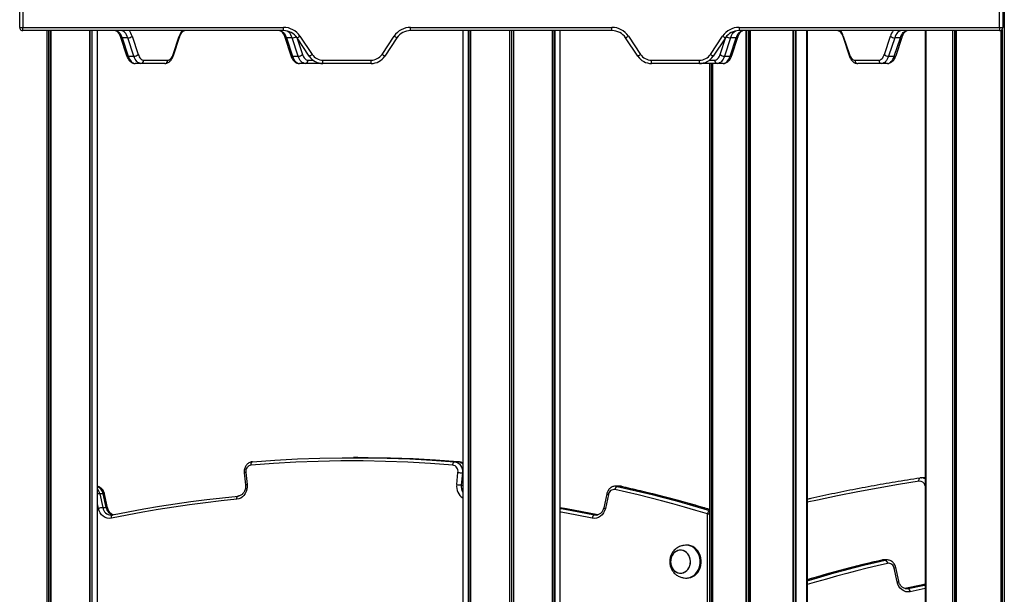
# Model space of a CAD drawing. Units: millimetres. Extents: x 780 to 12334, y 389 to 16512.
# Drawn here: x 5529 to 6429, y 13589 to 14114 of the extents above; entities that cross this region are included whole.
import ezdxf

# ---------------------------------------------------------------- set-up
doc = ezdxf.new("R2010")
doc.units = ezdxf.units.MM
doc.header["$LTSCALE"] = 100

msp = doc.modelspace()

# ---------------------------------------------------------------- linework, layer by layer
at = {"color": 8, "linetype": 'Continuous', "lineweight": 25}
for p, q in [((6428.53, 14351.58), (6428.53, 10903.58)), ((6428.67, 14351.58), (6428.67, 10903.58)), ((5553.99, 14103.58), (5553.99, 10903.58)), ((5554.13, 14103.58), (5554.13, 10903.58)), ((5555.74, 14103.58), (5555.74, 10903.58)), ((5556.01, 14103.58), (5556.01, 10903.58)), ((5557.62, 14103.58), (5557.62, 10903.58)), ((5557.76, 14103.58), (5557.76, 10903.58)), ((5593.43, 14103.58), (5593.43, 10903.58)), ((5593.54, 14103.58), (5593.54, 10903.58)), ((5595.22, 14103.58), (5595.22, 12103.25)), ((5595.32, 14103.58), (5595.32, 12103.36)), ((5939.09, 14103.58), (5939.09, 12893.05)), ((5939.19, 14103.58), (5939.19, 12893.05)), ((5940.87, 14103.58), (5940.87, 12893.1)), ((5940.97, 14103.58), (5940.97, 12893.1)), ((5976.65, 14103.58), (5976.65, 12893.58)), ((5976.79, 14103.58), (5976.79, 12893.58)), ((5978.4, 14103.58), (5978.4, 12893.58)), ((5978.67, 14103.58), (5978.67, 12893.58)), ((5980.28, 14103.58), (5980.28, 12893.58)), ((5980.42, 14103.58), (5980.42, 12893.58)), ((6016.09, 14103.58), (6016.09, 12893.11)), ((6016.2, 14103.58), (6016.2, 12893.11)), ((6017.88, 14103.58), (6017.88, 12893.06)), ((6017.98, 14103.58), (6017.98, 12893.06)), ((6192.7, 14103.58), (6192.7, 12847.75)), ((6192.85, 14103.58), (6192.85, 12847.73)), ((6194.63, 14103.58), (6194.63, 12847.46)), ((6194.89, 14103.58), (6194.89, 12847.42)), ((6196.26, 14103.58), (6196.26, 12847.21)), ((6196.39, 14103.58), (6196.39, 12847.19)), ((6235.6, 14103.58), (6235.6, 12841.15)), ((6235.67, 14103.58), (6235.67, 12841.16)), ((6236, 14103.58), (6236, 12841.22)), ((6236.18, 14103.58), (6236.18, 12841.25)), ((6238.01, 14103.58), (6238.01, 12841.83)), ((6238.13, 14103.58), (6238.13, 12841.89)), ((6248.46, 14103.58), (6248.46, 12864.63)), ((6248.62, 14103.58), (6248.62, 12864.8)), ((6248.67, 14103.58), (6248.67, 12864.84)), ((6356.49, 14103.58), (6356.49, 12843.34)), ((6356.55, 14103.58), (6356.55, 12843.08)), ((6356.9, 14103.58), (6356.9, 12103.58)), ((6381.22, 14103.58), (6381.22, 10903.58)), ((6381.37, 14103.58), (6381.37, 10903.58)), ((6383.25, 14103.58), (6383.25, 10903.58)), ((6383.49, 14103.58), (6383.49, 10903.58)), ((6384.56, 14103.58), (6384.56, 10903.58)), ((6384.67, 14103.58), (6384.67, 10903.58)), ((6425.63, 14103.87), (6425.63, 10903.58)), ((6425.72, 14103.92), (6425.72, 10903.58)), ((6426.42, 14104.43), (6426.42, 10903.58)), ((6426.64, 14104.66), (6426.64, 10903.58)), ((5782.42, 14097.43), (5787.59, 14081.92)), ((6169.13, 14081.92), (6174.34, 14097.55)), ((5792.58, 14076.58), (5797.36, 14076.58)), ((6159.31, 14076.58), (6164.14, 14076.58)), ((6161.01, 14073.58), (6161.01, 12852.11)), ((6161.09, 14073.58), (6161.09, 12852.1)), ((6162.17, 14073.58), (6162.17, 12851.96)), ((5934.03, 13699.67), (5933.75, 13699.67)), ((5932.56, 13688.55), (5934.03, 13688.55)), ((6078.02, 13687.31), (6076.56, 13687.47)), ((6078.02, 13687.31), (6078.18, 13687.29)), ((5601.29, 13667.16), (5600.37, 13671.43)), ((6054.32, 13661.21), (6055.76, 13661.07)), ((6054.32, 13661.21), (6056.88, 13661.21)), ((6157.54, 13662.31), (6159.41, 13662.31)), ((6316.82, 13619.96), (6316.98, 13619.98)), ((6319.98, 13619.98), (6321.42, 13620.15)), ((6338.18, 13594.05), (6340.78, 13594.05)), ((6356.4, 13593.94), (6342.75, 13591.1))]:
    msp.add_line(p, q, dxfattribs=at)
at = {"color": 7, "linetype": 'Continuous', "lineweight": 25}
for p, q in [((5529.34, 14106.58), (5529.34, 14301.18)), ((5532.34, 14301.18), (5532.34, 14106.58)), ((6424.34, 14106.58), (6424.34, 14301.18)), ((6427.34, 14301.18), (6427.34, 14106.58)), ((5529.34, 14106.58), (5532.34, 14106.58)), ((5532.34, 14106.58), (5770.31, 14106.58)), ((5532.34, 14103.58), (5532.34, 14106.58)), ((5770.31, 14103.58), (5532.34, 14103.58)), ((5593.47, 10903.58), (5593.47, 14103.58)), ((5600.37, 12103.58), (5600.37, 14103.58)), ((5770.31, 14103.58), (5770.31, 14106.58)), ((5886.36, 14106.58), (6070.31, 14106.58)), ((5886.36, 14103.58), (5886.36, 14106.58)), ((6070.31, 14103.58), (5886.36, 14103.58)), ((5934.03, 14103.58), (5934.03, 12892.91)), ((5940.93, 14103.58), (5940.93, 12893.1)), ((6016.13, 12893.11), (6016.13, 14103.58)), ((6023.03, 12892.92), (6023.03, 14103.58)), ((6070.31, 14103.58), (6070.31, 14106.58)), ((6186.36, 14106.58), (6424.34, 14106.58)), ((6186.36, 14106.58), (6186.36, 14103.58)), ((6424.34, 14103.58), (6186.36, 14103.58)), ((6248.41, 12864.58), (6248.41, 14103.58)), ((6248.46, 12864.63), (6248.46, 14103.58)), ((6248.67, 12864.85), (6248.67, 14103.58)), ((6356.4, 14103.58), (6356.4, 12843.68)), ((6356.9, 14103.58), (6356.9, 12103.58)), ((6424.34, 14106.58), (6427.34, 14106.58)), ((6424.34, 14106.58), (6424.34, 14103.58)), ((5621.4, 14097.62), (5626.95, 14080.97)), ((5628.19, 14096.9), (5623, 14096.9)), ((5623, 14096.9), (5628.55, 14080.26)), ((5633.74, 14080.26), (5628.19, 14096.9)), ((5632.04, 14098.56), (5637.59, 14081.92)), ((5669.54, 14081.92), (5675.09, 14098.56)), ((5669.79, 14080.97), (5675.34, 14097.62)), ((5771.4, 14097.62), (5776.95, 14080.97)), ((5778.19, 14096.9), (5773, 14096.9)), ((5773, 14096.9), (5778.55, 14080.26)), ((5783.74, 14080.26), (5778.19, 14096.9)), ((5793.88, 14080.26), (5782.79, 14096.9)), ((5785.28, 14098.56), (5796.38, 14081.92)), ((5860.29, 14081.92), (5871.39, 14098.56)), ((5873.88, 14096.9), (5862.79, 14080.26)), ((6093.88, 14080.26), (6082.79, 14096.9)), ((6085.28, 14098.56), (6096.38, 14081.92)), ((6160.29, 14081.92), (6171.39, 14098.56)), ((6173.88, 14096.9), (6162.79, 14080.26)), ((6178.53, 14096.9), (6172.98, 14080.26)), ((6178.17, 14080.26), (6183.72, 14096.9)), ((6183.72, 14096.9), (6178.53, 14096.9)), ((6179.77, 14080.97), (6185.32, 14097.62)), ((6281.38, 14097.62), (6286.93, 14080.97)), ((6281.63, 14098.56), (6287.18, 14081.92)), ((6319.13, 14081.92), (6324.68, 14098.56)), ((6328.53, 14096.9), (6322.98, 14080.26)), ((6328.17, 14080.26), (6333.72, 14096.9)), ((6333.72, 14096.9), (6328.53, 14096.9)), ((6329.77, 14080.97), (6335.32, 14097.62)), ((5628.55, 14080.26), (5633.74, 14080.26)), ((5642.58, 14076.58), (5664.55, 14076.58)), ((5778.55, 14080.26), (5783.74, 14080.26)), ((5806.36, 14076.58), (5850.31, 14076.58)), ((5806.36, 14073.58), (5806.36, 14076.58)), ((5850.31, 14073.58), (5850.31, 14076.58)), ((6106.36, 14076.58), (6150.31, 14076.58)), ((6106.36, 14073.58), (6106.36, 14076.58)), ((6150.31, 14073.58), (6150.31, 14076.58)), ((6172.98, 14080.26), (6178.17, 14080.26)), ((6292.17, 14076.58), (6314.14, 14076.58)), ((6322.98, 14080.26), (6328.17, 14080.26)), ((5639.98, 14073.58), (5634.79, 14073.58)), ((5661.95, 14073.58), (5639.98, 14073.58)), ((5789.98, 14073.58), (5784.79, 14073.58)), ((5806.36, 14073.58), (5789.98, 14073.58)), ((5850.31, 14073.58), (5806.36, 14073.58)), ((6150.31, 14073.58), (6106.36, 14073.58)), ((6166.74, 14073.58), (6150.31, 14073.58)), ((6159.41, 14073.58), (6159.41, 12852.31)), ((6162.15, 14073.58), (6162.15, 12851.96)), ((6171.93, 14073.58), (6166.74, 14073.58)), ((6316.74, 14073.58), (6294.77, 14073.58)), ((6321.93, 14073.58), (6316.74, 14073.58)), ((5837.28, 13713.58), (5834.28, 13713.58)), ((5838.2, 13713.58), (5837.28, 13713.58)), ((5926.57, 13709.75), (5929.57, 13709.75)), ((5734.41, 13699.72), (5735.59, 13688.59)), ((5735.89, 13700.04), (5737.07, 13688.91)), ((5928.48, 13688.91), (5929.67, 13700.04)), ((5933.75, 13699.67), (5932.56, 13688.55)), ((6352.75, 13695.05), (6352.95, 13695.06)), ((6355.95, 13695.06), (6352.95, 13695.06)), ((6356.4, 13695.03), (6355.92, 13695.02)), ((5602.56, 13680.65), (5605.32, 13667.89)), ((5605.56, 13680.65), (5602.56, 13680.65)), ((5608.32, 13667.89), (5605.56, 13680.65)), ((5608.73, 13667.8), (5605.97, 13680.55)), ((5609.65, 13667.8), (5606.89, 13680.55)), ((6065.59, 13680.55), (6062.83, 13667.8)), ((6067.02, 13679.92), (6064.26, 13667.16)), ((6076.56, 13687.47), (6073.56, 13687.47)), ((6078.02, 13687.31), (6075.02, 13687.31)), ((6077.48, 13687.47), (6076.56, 13687.47)), ((5605.32, 13667.89), (5608.32, 13667.89)), ((5614.1, 13661.19), (5614.24, 13661.21)), ((6157.54, 13576.44), (6157.54, 13662.31)), ((6138.92, 13633.58), (6137.92, 13633.58)), ((6319.98, 13619.98), (6316.98, 13619.98)), ((6321.5, 13620.15), (6318.5, 13620.15)), ((6330.77, 13600), (6328.05, 13612.6)), ((6332.2, 13600.63), (6329.48, 13613.23)), ((6137.92, 13603.58), (6138.92, 13603.58))]:
    msp.add_line(p, q, dxfattribs=at)
at = {"color": 7, "linetype": 'Continuous', "lineweight": 25, "flags": 128}
for points in [[(5616.76, 14103.58), (5617.68, 14103.47), (5618.58, 14103.13), (5619.46, 14102.57), (5620.3, 14101.8), (5621.08, 14100.84), (5621.8, 14099.69), (5622.44, 14098.37), (5623, 14096.9)], [(5628.19, 14096.9), (5627.64, 14098.37), (5626.99, 14099.69), (5626.28, 14100.84), (5625.49, 14101.8), (5624.66, 14102.57), (5623.78, 14103.13), (5622.87, 14103.47), (5621.95, 14103.58)], [(5766.76, 14103.58), (5767.68, 14103.47), (5768.58, 14103.13), (5769.46, 14102.57), (5770.3, 14101.8), (5771.08, 14100.84), (5771.8, 14099.69), (5772.44, 14098.37), (5773, 14096.9)], [(6183.72, 14096.9), (6184.28, 14098.37), (6184.92, 14099.69), (6185.64, 14100.84), (6186.42, 14101.8), (6187.26, 14102.57), (6188.14, 14103.13), (6189.04, 14103.47), (6189.96, 14103.58)], [(6334.77, 14103.58), (6333.85, 14103.47), (6332.94, 14103.13), (6332.06, 14102.57), (6331.23, 14101.8), (6330.44, 14100.84), (6329.72, 14099.69), (6329.08, 14098.37), (6328.53, 14096.9)], [(6333.72, 14096.9), (6334.28, 14098.37), (6334.92, 14099.69), (6335.64, 14100.84), (6336.42, 14101.8), (6337.26, 14102.57), (6338.14, 14103.13), (6339.04, 14103.47), (6339.96, 14103.58)], [(5782.79, 14096.9), (5782.84, 14096.93), (5782.98, 14097.03), (5783.21, 14097.18), (5783.52, 14097.39), (5783.9, 14097.64), (5784.33, 14097.93), (5784.8, 14098.24), (5785.28, 14098.56)], [(5873.88, 14096.9), (5873.83, 14096.93), (5873.69, 14097.03), (5873.46, 14097.18), (5873.15, 14097.39), (5872.77, 14097.64), (5872.34, 14097.93), (5871.87, 14098.24), (5871.39, 14098.56)], [(6082.79, 14096.9), (6082.84, 14096.93), (6082.98, 14097.03), (6083.21, 14097.18), (6083.52, 14097.39), (6083.9, 14097.64), (6084.33, 14097.93), (6084.8, 14098.24), (6085.28, 14098.56)], [(6171.39, 14098.56), (6171.87, 14098.24), (6172.34, 14097.93), (6172.77, 14097.64), (6173.15, 14097.39), (6173.46, 14097.18), (6173.69, 14097.03), (6173.83, 14096.93), (6173.88, 14096.9)], [(5628.55, 14080.26), (5629.1, 14078.79), (5629.74, 14077.47), (5630.46, 14076.32), (5631.25, 14075.35), (5632.08, 14074.59), (5632.96, 14074.03), (5633.87, 14073.69), (5634.79, 14073.58)], [(5639.98, 14073.58), (5639.06, 14073.69), (5638.16, 14074.03), (5637.28, 14074.59), (5636.44, 14075.35), (5635.66, 14076.32), (5634.94, 14077.47), (5634.3, 14078.79), (5633.74, 14080.26)], [(5637.59, 14081.92), (5638.03, 14080.75), (5638.55, 14079.69), (5639.12, 14078.77), (5639.75, 14078), (5640.42, 14077.39), (5641.12, 14076.94), (5641.84, 14076.67), (5642.58, 14076.58)], [(5664.55, 14076.58), (5665.29, 14076.67), (5666.01, 14076.94), (5666.71, 14077.39), (5667.38, 14078), (5668.01, 14078.77), (5668.58, 14079.69), (5669.1, 14080.75), (5669.54, 14081.92)], [(5778.55, 14080.26), (5779.1, 14078.79), (5779.74, 14077.47), (5780.46, 14076.32), (5781.25, 14075.35), (5782.08, 14074.59), (5782.96, 14074.03), (5783.87, 14073.69), (5784.79, 14073.58)], [(5789.98, 14073.58), (5789.06, 14073.69), (5788.16, 14074.03), (5787.28, 14074.59), (5786.44, 14075.35), (5785.66, 14076.32), (5784.94, 14077.47), (5784.3, 14078.79), (5783.74, 14080.26)], [(5787.59, 14081.92), (5788.03, 14080.75), (5788.55, 14079.69), (5789.12, 14078.77), (5789.75, 14078), (5790.42, 14077.39), (5791.12, 14076.94), (5791.84, 14076.67), (5792.58, 14076.58)], [(5793.88, 14080.26), (5793.93, 14080.29), (5794.07, 14080.39), (5794.3, 14080.54), (5794.61, 14080.75), (5794.99, 14081), (5795.42, 14081.29), (5795.89, 14081.6), (5796.38, 14081.92)], [(5862.79, 14080.26), (5862.74, 14080.29), (5862.6, 14080.39), (5862.37, 14080.54), (5862.06, 14080.75), (5861.68, 14081), (5861.25, 14081.29), (5860.78, 14081.6), (5860.29, 14081.92)], [(6093.88, 14080.26), (6093.93, 14080.29), (6094.07, 14080.39), (6094.3, 14080.54), (6094.61, 14080.75), (6094.99, 14081), (6095.42, 14081.29), (6095.89, 14081.6), (6096.38, 14081.92)], [(6160.29, 14081.92), (6160.78, 14081.6), (6161.25, 14081.29), (6161.68, 14081), (6162.06, 14080.75), (6162.37, 14080.54), (6162.6, 14080.39), (6162.74, 14080.29), (6162.79, 14080.26)], [(6164.14, 14076.58), (6164.88, 14076.67), (6165.6, 14076.94), (6166.3, 14077.39), (6166.97, 14078), (6167.6, 14078.77), (6168.17, 14079.69), (6168.69, 14080.75), (6169.13, 14081.92)], [(6172.98, 14080.26), (6172.42, 14078.79), (6171.78, 14077.47), (6171.06, 14076.32), (6170.28, 14075.35), (6169.44, 14074.59), (6168.56, 14074.03), (6167.66, 14073.69), (6166.74, 14073.58)], [(6171.93, 14073.58), (6172.85, 14073.69), (6173.76, 14074.03), (6174.64, 14074.59), (6175.47, 14075.35), (6176.26, 14076.32), (6176.98, 14077.47), (6177.62, 14078.79), (6178.17, 14080.26)], [(6287.18, 14081.92), (6287.62, 14080.75), (6288.13, 14079.69), (6288.71, 14078.77), (6289.34, 14078), (6290.01, 14077.39), (6290.71, 14076.94), (6291.43, 14076.67), (6292.17, 14076.58)], [(6314.14, 14076.58), (6314.88, 14076.67), (6315.6, 14076.94), (6316.3, 14077.39), (6316.97, 14078), (6317.6, 14078.77), (6318.17, 14079.69), (6318.69, 14080.75), (6319.13, 14081.92)], [(6322.98, 14080.26), (6322.42, 14078.79), (6321.78, 14077.47), (6321.06, 14076.32), (6320.28, 14075.35), (6319.44, 14074.59), (6318.56, 14074.03), (6317.66, 14073.69), (6316.74, 14073.58)], [(6321.93, 14073.58), (6322.85, 14073.69), (6323.76, 14074.03), (6324.64, 14074.59), (6325.47, 14075.35), (6326.26, 14076.32), (6326.98, 14077.47), (6327.62, 14078.79), (6328.17, 14080.26)], [(5924.88, 13706.76), (5904.44, 13708.27), (5883.98, 13709.4), (5863.5, 13710.15), (5843.02, 13710.53), (5822.54, 13710.53), (5802.05, 13710.15), (5781.58, 13709.4), (5761.12, 13708.27), (5740.67, 13706.76)], [(5740.67, 13706.76), (5740.67, 13707.34), (5740.72, 13707.9), (5740.82, 13708.42), (5740.98, 13708.87), (5741.19, 13709.24), (5741.43, 13709.52), (5741.7, 13709.69), (5741.99, 13709.75)], [(5741.99, 13709.75), (5762.47, 13711.26), (5782.98, 13712.4), (5803.49, 13713.15), (5824.02, 13713.53), (5844.54, 13713.53), (5865.07, 13713.15), (5885.58, 13712.4), (5906.09, 13711.26), (5926.57, 13709.75)], [(5929.57, 13709.75), (5909.09, 13711.26), (5888.58, 13712.4), (5868.07, 13713.15), (5847.54, 13713.53), (5837.28, 13713.58)], [(5837.74, 13713.58), (5848.46, 13713.53), (5868.99, 13713.15), (5889.5, 13712.4), (5910.01, 13711.26), (5930.49, 13709.75)], [(5924.88, 13706.76), (5924.95, 13707.34), (5925.07, 13707.9), (5925.24, 13708.42), (5925.46, 13708.87), (5925.71, 13709.24), (5925.98, 13709.52), (5926.27, 13709.69), (5926.57, 13709.75)], [(5926.57, 13709.75), (5928.12, 13709.43), (5929.59, 13708.77), (5930.91, 13707.77), (5932.03, 13706.49), (5932.9, 13704.97), (5933.49, 13703.29), (5933.78, 13701.49), (5933.75, 13699.67)], [(5737.07, 13688.91), (5737.13, 13686.77), (5736.86, 13684.65), (5736.27, 13682.62), (5735.38, 13680.74), (5734.21, 13679.08), (5732.8, 13677.68), (5731.2, 13676.6), (5729.46, 13675.86), (5727.63, 13675.49)], [(6350.76, 13692), (6350.73, 13692.58), (6350.75, 13693.14), (6350.82, 13693.65), (6350.96, 13694.1), (6351.14, 13694.47), (6351.37, 13694.75), (6351.63, 13694.92), (6351.92, 13694.98)], [(6157.54, 13662.31), (6147.05, 13665.43), (6136.54, 13668.44), (6126, 13671.35), (6115.45, 13674.16), (6104.87, 13676.87), (6094.28, 13679.47), (6083.66, 13681.97), (6073.03, 13684.36)], [(5727.63, 13675.49), (5713.26, 13674), (5698.9, 13672.32), (5684.56, 13670.45), (5670.24, 13668.39), (5655.94, 13666.14), (5641.67, 13663.7), (5627.42, 13661.07), (5613.19, 13658.25)], [(5614.24, 13661.21), (5628.49, 13664.03), (5642.77, 13666.66), (5657.08, 13669.11), (5671.4, 13671.36), (5685.75, 13673.43), (5700.12, 13675.3), (5714.51, 13676.99), (5728.91, 13678.48)], [(5727.63, 13675.49), (5727.61, 13676.07), (5727.66, 13676.63), (5727.76, 13677.15), (5727.91, 13677.6), (5728.11, 13677.98), (5728.35, 13678.25), (5728.62, 13678.42), (5728.91, 13678.48)], [(5613.19, 13658.25), (5611.25, 13658.07), (5609.31, 13658.31), (5607.45, 13658.96), (5605.72, 13660), (5604.19, 13661.4), (5602.92, 13663.1), (5601.94, 13665.04), (5601.29, 13667.16)], [(6023.03, 13667.83), (6029.71, 13666.66), (6043.99, 13664.03), (6057.42, 13661.37)], [(6057.32, 13661.21), (6043.07, 13664.03), (6028.79, 13666.66), (6023.03, 13667.67)], [(6023.03, 13667.15), (6025.79, 13666.66), (6040.07, 13664.03), (6054.32, 13661.21)], [(6064.26, 13667.16), (6063.62, 13665.04), (6062.64, 13663.1), (6061.36, 13661.4), (6059.84, 13660), (6058.11, 13658.96), (6056.24, 13658.31), (6054.31, 13658.07), (6052.36, 13658.25)], [(6134.08, 13608.17), (6135.72, 13608.59), (6137.26, 13609.35), (6138.65, 13610.43), (6139.85, 13611.79), (6140.82, 13613.37), (6141.51, 13615.14), (6141.91, 13617.02), (6142.01, 13618.95), (6141.79, 13620.87), (6141.28, 13622.72), (6140.48, 13624.42), (6139.42, 13625.92), (6138.14, 13627.18), (6136.68, 13628.14), (6135.1, 13628.77), (6133.44, 13629.06), (6131.76, 13628.99), (6130.12, 13628.57), (6128.58, 13627.81), (6127.18, 13626.73), (6125.99, 13625.37), (6125.02, 13623.79), (6124.33, 13622.02), (6123.93, 13620.14), (6123.83, 13618.21), (6124.05, 13616.28), (6124.56, 13614.44), (6125.36, 13612.74), (6126.42, 13611.23), (6127.7, 13609.98), (6129.16, 13609.02), (6130.74, 13608.38), (6132.4, 13608.1), (6134.08, 13608.17)], [(6123.83, 13618.58), (6123.98, 13616.65), (6124.44, 13614.79), (6125.19, 13613.05), (6126.2, 13611.51), (6127.44, 13610.2), (6128.87, 13609.18), (6130.43, 13608.48), (6132.08, 13608.12), (6133.76, 13608.12), (6135.41, 13608.48), (6136.97, 13609.18), (6138.4, 13610.2), (6139.64, 13611.51), (6140.65, 13613.05), (6141.4, 13614.79), (6141.86, 13616.65), (6142.01, 13618.58), (6141.86, 13620.51), (6141.4, 13622.37), (6140.65, 13624.11), (6139.64, 13625.65), (6138.4, 13626.96), (6136.97, 13627.98), (6135.41, 13628.68), (6133.76, 13629.04), (6132.08, 13629.04), (6130.43, 13628.68), (6128.87, 13627.98), (6127.44, 13626.96), (6126.2, 13625.65), (6125.19, 13624.11), (6124.44, 13622.37), (6123.98, 13620.51), (6123.83, 13618.58)], [(6136.26, 13603.7), (6137.42, 13603.59), (6139.41, 13603.68), (6141.36, 13604.12), (6143.23, 13604.89), (6144.98, 13605.99), (6146.56, 13607.38), (6147.94, 13609.04), (6149.09, 13610.91), (6149.97, 13612.97), (6150.57, 13615.16), (6150.87, 13617.43), (6150.87, 13619.73), (6150.57, 13622), (6149.97, 13624.19), (6149.09, 13626.25), (6147.94, 13628.12), (6146.56, 13629.78), (6144.98, 13631.17), (6143.23, 13632.27), (6141.36, 13633.04), (6139.41, 13633.48), (6137.42, 13633.57), (6136.25, 13633.46)], [(6138.92, 13603.58), (6140.41, 13603.68), (6142.36, 13604.12), (6144.23, 13604.89), (6145.98, 13605.99), (6147.56, 13607.38), (6148.94, 13609.04), (6150.09, 13610.91), (6150.97, 13612.97), (6151.57, 13615.16), (6151.87, 13617.43), (6151.87, 13619.73), (6151.57, 13622), (6150.97, 13624.19), (6150.09, 13626.25), (6148.94, 13628.12), (6147.56, 13629.78), (6145.98, 13631.17), (6144.23, 13632.27), (6142.36, 13633.04), (6140.41, 13633.48), (6138.92, 13633.58)], [(6342.75, 13591.1), (6340.8, 13590.9), (6338.85, 13591.12), (6336.97, 13591.77), (6335.23, 13592.8), (6333.69, 13594.2), (6332.41, 13595.91), (6331.42, 13597.86), (6330.77, 13600)], [(6356.4, 13597.88), (6352.65, 13597.14), (6337.78, 13594.05)], [(6340.78, 13594.05), (6355.65, 13597.14), (6356.4, 13597.29)]]:
    msp.add_lwpolyline(points, dxfattribs=at)
at = {"color": 8, "linetype": 'Continuous', "lineweight": 25, "flags": 128}
for points in [[(5778.19, 14096.9), (5777.64, 14098.37), (5776.99, 14099.69), (5776.28, 14100.84), (5775.49, 14101.8), (5774.66, 14102.57), (5773.78, 14103.13), (5773.6, 14103.21)], [(6350.76, 13692), (6332.14, 13689.01), (6313.54, 13685.8), (6294.98, 13682.37), (6276.44, 13678.71), (6257.94, 13674.84), (6248.67, 13672.81)], [(6356.4, 13695.04), (6356.34, 13695.04), (6355.95, 13695.06)], [(5605.56, 13680.65), (5605.81, 13680.63), (5605.94, 13680.59), (5605.97, 13680.55)], [(6073.47, 13687.47), (6073.55, 13687.47), (6075.02, 13687.31)], [(6075.02, 13687.31), (6085.67, 13684.91), (6096.31, 13682.41), (6106.92, 13679.8), (6117.52, 13677.09), (6128.1, 13674.27), (6138.65, 13671.36), (6149.19, 13668.34), (6159.41, 13665.3)], [(6159.41, 13666.2), (6152.19, 13668.34), (6141.65, 13671.36), (6131.1, 13674.27), (6120.52, 13677.09), (6109.92, 13679.8), (6099.31, 13682.41), (6088.67, 13684.91), (6078.02, 13687.31)], [(5608.32, 13667.89), (5608.56, 13667.88), (5608.7, 13667.83), (5608.73, 13667.8)], [(5613.19, 13658.25), (5613.13, 13658.83), (5613.13, 13659.38), (5613.19, 13659.89), (5613.31, 13660.34), (5613.48, 13660.71), (5613.7, 13660.98), (5613.96, 13661.15), (5614.1, 13661.19)], [(6052.36, 13658.25), (6038.14, 13661.07), (6023.89, 13663.7), (6023.03, 13663.85)], [(6248.67, 13601.12), (6254.9, 13602.96), (6264.15, 13605.63), (6273.41, 13608.22), (6282.7, 13610.73), (6291.99, 13613.16), (6301.31, 13615.51), (6310.64, 13617.79), (6319.98, 13619.98)], [(6316.98, 13619.98), (6307.64, 13617.79), (6298.31, 13615.51), (6288.99, 13613.16), (6279.7, 13610.73), (6270.41, 13608.22), (6261.15, 13605.63), (6251.9, 13602.96), (6248.67, 13602.01)], [(6321.99, 13617.03), (6312.66, 13614.85), (6303.35, 13612.58), (6294.06, 13610.23), (6284.78, 13607.81), (6275.51, 13605.3), (6266.27, 13602.72), (6257.04, 13600.05), (6248.67, 13597.57)], [(6318.5, 13620.15), (6318.46, 13620.15), (6316.98, 13619.98)], [(6339.31, 13593.9), (6339.31, 13593.9), (6340.78, 13594.05)]]:
    msp.add_lwpolyline(points, dxfattribs=at)
at = {"color": 7, "linetype": 'Continuous', "lineweight": 25}
for centre, radius, start, end in [((5532.34, 14106.58), 3, 180, 270), ((5770.31, 14088.58), 18, 33.69007, 90), ((5770.31, 14088.58), 15, 33.69007, 90), ((5886.36, 14088.58), 18, 90, 146.30993), ((5886.36, 14088.58), 15, 90, 146.30993), ((6070.31, 14088.58), 18, 33.69007, 90), ((6070.31, 14088.58), 15, 33.69007, 90), ((6186.36, 14088.58), 18, 90, 146.30993), ((6186.36, 14088.58), 15, 90, 146.30993), ((6424.34, 14106.58), 3, 270, 0), ((5628.21, 14102.13), 5.23, 269.78451, 317.01052), ((6328.51, 14102.13), 5.23, 222.98972, 270.21575), ((5633.76, 14085.49), 5.23, 269.78333, 317.00507), ((5639.77, 14076.39), 2.82, 274.39519, 3.81775), ((5661.74, 14076.39), 2.82, 274.39519, 3.81775), ((5783.76, 14085.49), 5.23, 269.78333, 317.00538), ((5789.77, 14076.39), 2.82, 274.39587, 3.81771), ((5806.36, 14088.58), 15, 213.69007, 270), ((5806.36, 14088.58), 12, 213.69007, 270), ((5850.31, 14088.58), 12, 270, 326.30993), ((5850.31, 14088.58), 15, 270, 326.30993), ((6106.36, 14088.58), 15, 213.69007, 270), ((6106.36, 14088.58), 12, 213.69007, 270), ((6150.31, 14088.58), 12, 270, 326.30993), ((6150.31, 14088.58), 15, 270, 326.30993), ((6166.95, 14076.39), 2.82, 176.18188, 265.60453), ((6172.96, 14085.49), 5.23, 222.99477, 270.21667), ((6294.98, 14076.39), 2.82, 176.18212, 265.60429), ((6316.95, 14076.39), 2.82, 176.18204, 265.60437), ((6322.96, 14085.49), 5.23, 222.99485, 270.21659), ((5741.63, 13701.01), 5.82, 99.45215, 189.61674), ((5923.93, 13701.01), 5.82, 350.38341, 80.5477), ((5934.94, 13735.91), 36.25, 261.64145, 268.1173), ((5933.75, 13724.78), 36.25, 261.64132, 268.11735), ((6072.21, 13679.18), 5.25, 80.99872, 171.89238), ((6076.21, 13684.36), 3.18, 112.06239, 179.96342), ((5606.52, 13649.71), 18.22, 93.79242, 106.67044), ((6055.51, 13658.29), 3.15, 112.25076, 180.77642), ((6318.78, 13617), 3.21, 0.55857, 68.05615), ((6322.86, 13611.87), 5.24, 8.06752, 99.5384), ((6339.58, 13591.12), 3.17, 359.75296, 67.87087)]:
    msp.add_arc(centre, radius, start, end, dxfattribs=at)
at = {"color": 8, "linetype": 'Continuous', "lineweight": 25}
for centre, radius, start, end in [((5615.66, 14093.5), 17.14, 17.20014, 36.03559), ((5691.46, 14093.5), 17.14, 143.96089, 162.80229), ((6188.47, 14094.48), 10.23, 121.18795, 166.33499), ((6265.25, 14093.5), 17.14, 17.20065, 36.03597), ((6341.05, 14093.5), 17.14, 143.96376, 162.79955), ((5622.75, 14098.48), 1.6, 213.03374, 279.04128), ((5674.37, 14097.87), 1.01, 345.48712, 43.80855), ((5772.71, 14098.41), 1.54, 211.40348, 280.68266), ((5778.15, 14102.39), 5.49, 270.4299, 311.20331), ((6178.56, 14102.37), 5.47, 228.3007, 269.61878), ((6184.01, 14098.41), 1.54, 259.30625, 328.66696), ((6282.35, 14097.87), 1.01, 136.19076, 194.51146), ((6334.01, 14098.41), 1.54, 259.30634, 328.66686), ((5628.29, 14081.84), 1.6, 212.6788, 279.09518), ((5668.82, 14081.23), 1.01, 345.47726, 43.81167), ((5778.26, 14081.76), 1.53, 211.02417, 280.74901), ((6178.46, 14081.76), 1.53, 259.25198, 328.97474), ((6287.9, 14081.23), 1.01, 136.20836, 194.49681), ((6328.46, 14081.76), 1.53, 259.25182, 328.975), ((5928.86, 13702.42), 7.36, 45.28714, 84.43037), ((5930.45, 13708.84), 0.911, 44.06614, 87.35284), ((5736.05, 13695.68), 4.36, 92.06081, 112.09222), ((5737.23, 13684.55), 4.36, 92.06016, 112.09334), ((5940.97, 13687.29), 12.59, 172.60355, 236.57312), ((5942.53, 13687.42), 10.03, 173.58781, 212.09331), ((6351.27, 13686.78), 5.24, 12.30381, 95.58969), ((6352.93, 13688.09), 6.96, 60.11217, 89.78073), ((5597.17, 13679.14), 8.53, 10.18873, 67.91885), ((5593.37, 13678.73), 9.39, 11.75062, 41.75522), ((5603.14, 13667.73), 12.93, 92.55899, 102.35012), ((5605.84, 13681.53), 1.44, 279.2511, 317.27373), ((6067.26, 13682.41), 2.5, 227.8942, 264.40666), ((6078.9, 13686.47), 0.844, 40.93553, 76.30494), ((5613.26, 13669.1), 8.04, 188.62649, 266.95083), ((5616.58, 13669.34), 8.39, 189.92713, 255.36479), ((5608.62, 13668.74), 1.39, 279.93709, 317.43861), ((6064.51, 13669.65), 2.5, 227.89919, 264.40255), ((6161.29, 13661.89), 3.77, 119.80025, 173.60294), ((6327.8, 13615.09), 2.5, 275.59179, 312.1078), ((6330.52, 13602.49), 2.5, 275.61207, 312.07023)]:
    msp.add_arc(centre, radius, start, end, dxfattribs=at)
at = {"color": 7, "linetype": 'Continuous', "lineweight": 25}
for points, knots in [([(5616.76, 14103.58), (5616.83, 14103.58), (5617.04, 14103.57), (5617.43, 14103.46), (5618.02, 14103.13), (5618.7, 14102.56), (5619.43, 14101.7), (5620.16, 14100.55), (5620.84, 14099.19), (5621.22, 14098.13), (5621.4, 14097.62)], [0, 0, 0, 0, 0.070308, 0.216176, 0.34765, 0.473824, 0.607939, 0.741132, 0.874976, 1, 1, 1, 1]), ([(5675.34, 14097.62), (5675.44, 14097.91), (5675.74, 14098.78), (5676.31, 14100.04), (5677.03, 14101.3), (5677.77, 14102.27), (5678.48, 14102.96), (5679.11, 14103.37), (5679.6, 14103.55), (5679.86, 14103.57), (5679.98, 14103.58)], [0, 0, 0, 0, 0.072154, 0.208194, 0.342551, 0.475067, 0.606498, 0.738553, 0.875484, 1, 1, 1, 1]), ([(5766.76, 14103.58), (5766.83, 14103.58), (5767.04, 14103.57), (5767.43, 14103.46), (5768.02, 14103.13), (5768.7, 14102.56), (5769.43, 14101.7), (5770.16, 14100.55), (5770.84, 14099.19), (5771.22, 14098.13), (5771.4, 14097.62)], [0, 0, 0, 0, 0.070308, 0.216176, 0.347649, 0.473824, 0.607938, 0.741132, 0.874975, 1, 1, 1, 1]), ([(6185.32, 14097.62), (6185.42, 14097.91), (6185.72, 14098.78), (6186.29, 14100.04), (6187.01, 14101.3), (6187.75, 14102.27), (6188.46, 14102.96), (6189.09, 14103.37), (6189.58, 14103.55), (6189.84, 14103.57), (6189.96, 14103.58)], [0, 0, 0, 0, 0.072153, 0.208191, 0.342547, 0.475072, 0.606488, 0.738543, 0.875472, 1, 1, 1, 1]), ([(6276.74, 14103.58), (6276.81, 14103.58), (6277.02, 14103.57), (6277.41, 14103.46), (6278, 14103.13), (6278.68, 14102.56), (6279.41, 14101.7), (6280.14, 14100.55), (6280.82, 14099.19), (6281.2, 14098.13), (6281.38, 14097.62)], [0, 0, 0, 0, 0.070294, 0.216165, 0.347639, 0.473829, 0.607933, 0.741128, 0.874974, 1, 1, 1, 1]), ([(6335.32, 14097.62), (6335.42, 14097.91), (6335.72, 14098.78), (6336.29, 14100.04), (6337.01, 14101.3), (6337.75, 14102.27), (6338.46, 14102.96), (6339.09, 14103.37), (6339.58, 14103.55), (6339.84, 14103.57), (6339.96, 14103.58)], [0, 0, 0, 0, 0.072153, 0.208201, 0.342546, 0.475071, 0.606488, 0.738542, 0.875471, 1, 1, 1, 1]), ([(5626.95, 14080.97), (5627.06, 14080.64), (5627.4, 14079.68), (5628.1, 14078.2), (5629.07, 14076.7), (5630.16, 14075.49), (5631.32, 14074.58), (5632.56, 14073.96), (5633.73, 14073.63), (5634.48, 14073.59), (5634.79, 14073.58)], [0, 0, 0, 0, 0.0811754, 0.2362579, 0.394026, 0.5353295, 0.6684513, 0.7941764, 0.9152901, 1, 1, 1, 1]), ([(5661.95, 14073.58), (5662.29, 14073.6), (5663.09, 14073.64), (5664.3, 14074), (5665.53, 14074.65), (5666.66, 14075.57), (5667.7, 14076.75), (5668.63, 14078.2), (5669.32, 14079.64), (5669.67, 14080.62), (5669.79, 14080.97)], [0, 0, 0, 0, 0.093299, 0.218137, 0.343812, 0.474587, 0.61339, 0.760417, 0.912529, 1, 1, 1, 1]), ([(5776.95, 14080.97), (5777.06, 14080.64), (5777.4, 14079.68), (5778.1, 14078.2), (5779.07, 14076.7), (5780.16, 14075.49), (5781.32, 14074.58), (5782.56, 14073.96), (5783.73, 14073.63), (5784.48, 14073.59), (5784.79, 14073.58)], [0, 0, 0, 0, 0.0811687, 0.2362512, 0.3940321, 0.5353265, 0.6684482, 0.7941745, 0.9152878, 1, 1, 1, 1]), ([(6171.93, 14073.58), (6172.27, 14073.6), (6173.07, 14073.64), (6174.28, 14074), (6175.51, 14074.65), (6176.64, 14075.57), (6177.68, 14076.75), (6178.61, 14078.2), (6179.3, 14079.64), (6179.65, 14080.62), (6179.77, 14080.97)], [0, 0, 0, 0, 0.0932984, 0.218146, 0.3438112, 0.4745867, 0.6133903, 0.7604165, 0.9125292, 1, 1, 1, 1]), ([(6286.93, 14080.97), (6287.04, 14080.64), (6287.38, 14079.68), (6288.08, 14078.2), (6289.05, 14076.7), (6290.14, 14075.49), (6291.3, 14074.58), (6292.54, 14073.96), (6293.71, 14073.63), (6294.46, 14073.59), (6294.77, 14073.58)], [0, 0, 0, 0, 0.0811753, 0.2362483, 0.3940269, 0.5353202, 0.6684519, 0.7941661, 0.9152784, 1, 1, 1, 1]), ([(6321.93, 14073.58), (6322.27, 14073.6), (6323.07, 14073.64), (6324.28, 14074), (6325.51, 14074.65), (6326.64, 14075.57), (6327.68, 14076.75), (6328.61, 14078.2), (6329.3, 14079.64), (6329.65, 14080.62), (6329.77, 14080.97)], [0, 0, 0, 0, 0.093299, 0.218137, 0.343814, 0.474581, 0.613385, 0.760423, 0.912528, 1, 1, 1, 1]), ([(5741.93, 13709.75), (5741.58, 13709.7), (5740.73, 13709.6), (5739.42, 13709.15), (5738.07, 13708.38), (5736.87, 13707.34), (5735.87, 13706.08), (5735.09, 13704.63), (5734.57, 13703.04), (5734.31, 13701.38), (5734.37, 13700.27), (5734.41, 13699.72)], [0, 0, 0, 0, 0.076711, 0.190173, 0.303687, 0.417884, 0.533135, 0.649567, 0.767078, 0.885482, 1, 1, 1, 1]), ([(5934.03, 13707.85), (5933.94, 13707.94), (5933.46, 13708.42), (5932.4, 13709.01), (5931, 13709.56), (5930.06, 13709.69), (5929.63, 13709.75)], [0, 0, 0, 0, 0.079737, 0.409981, 0.736287, 1, 1, 1, 1]), ([(5934.03, 13708.52), (5933.79, 13708.68), (5933.11, 13709.14), (5931.92, 13709.56), (5930.97, 13709.69), (5930.55, 13709.75)], [0, 0, 0, 0, 0.23133, 0.656436, 1, 1, 1, 1]), ([(5735.59, 13688.59), (5735.61, 13688.33), (5735.68, 13687.51), (5735.61, 13686.13), (5735.29, 13684.51), (5734.72, 13683), (5733.95, 13681.64), (5732.99, 13680.49), (5731.89, 13679.56), (5730.67, 13678.9), (5729.64, 13678.58), (5729.02, 13678.5), (5728.84, 13678.48)], [0, 0, 0, 0, 0.053504, 0.16458, 0.275651, 0.386605, 0.497639, 0.60902, 0.721275, 0.835117, 0.951381, 1, 1, 1, 1]), ([(6351.81, 13694.97), (6347.92, 13694.36), (6336.65, 13692.59), (6318.02, 13689.43), (6295.95, 13685.38), (6273.93, 13680.99), (6258.17, 13677.7), (6249.77, 13675.78), (6248.67, 13675.53)], [0, 0, 0, 0, 0.1126435, 0.3264708, 0.5402991, 0.7541282, 0.9679574, 1, 1, 1, 1]), ([(6352.73, 13695.02), (6352.51, 13695.02), (6352.2, 13695.03), (6351.89, 13694.98), (6351.81, 13694.97)], [0, 0, 0, 0, 0.709071, 1, 1, 1, 1]), ([(5606.89, 13680.55), (5606.81, 13680.89), (5606.59, 13681.77), (5605.99, 13683.12), (5605.06, 13684.52), (5603.89, 13685.7), (5602.53, 13686.6), (5601.34, 13687.13), (5600.59, 13687.25), (5600.37, 13687.29)], [0, 0, 0, 0, 0.101006, 0.268, 0.435319, 0.60196, 0.76725, 0.930609, 1, 1, 1, 1]), ([(5605.97, 13680.55), (5605.89, 13680.89), (5605.67, 13681.77), (5605.07, 13683.12), (5604.14, 13684.52), (5602.97, 13685.69), (5601.7, 13686.58), (5600.78, 13686.91), (5600.37, 13687.06)], [0, 0, 0, 0, 0.111979, 0.297112, 0.482606, 0.667351, 0.850596, 1, 1, 1, 1]), ([(6073.47, 13687.43), (6073.18, 13687.43), (6072.38, 13687.44), (6071.1, 13687.1), (6069.69, 13686.46), (6068.41, 13685.54), (6067.31, 13684.38), (6066.43, 13683.02), (6065.87, 13681.71), (6065.66, 13680.86), (6065.59, 13680.55)], [0, 0, 0, 0, 0.077252, 0.216077, 0.354601, 0.49364, 0.633782, 0.775347, 0.918304, 1, 1, 1, 1]), ([(6078.18, 13687.29), (6077.84, 13687.36), (6077.29, 13687.47), (6076.73, 13687.44), (6076.51, 13687.43)], [0, 0, 0, 0, 0.61718, 1, 1, 1, 1]), ([(6079.1, 13687.29), (6078.76, 13687.36), (6078.19, 13687.47), (6077.61, 13687.44), (6077.39, 13687.43)], [0, 0, 0, 0, 0.60116, 1, 1, 1, 1]), ([(6159.41, 13666.22), (6157.39, 13666.83), (6149.31, 13669.24), (6135.13, 13673.25), (6116.86, 13678.12), (6098.84, 13682.59), (6085.93, 13685.58), (6079.15, 13687.08), (6078.18, 13687.29)], [0, 0, 0, 0, 0.075368, 0.300598, 0.525829, 0.751058, 0.96443, 1, 1, 1, 1]), ([(5614.47, 13661.28), (5614.24, 13661.32), (5613.56, 13661.46), (5612.48, 13662.03), (5611.31, 13662.94), (5610.29, 13664.11), (5609.48, 13665.48), (5608.98, 13666.74), (5608.79, 13667.54), (5608.73, 13667.8)], [0, 0, 0, 0, 0.088545, 0.261683, 0.430908, 0.596552, 0.759729, 0.921388, 1, 1, 1, 1]), ([(5615.05, 13661.36), (5614.93, 13661.38), (5614.37, 13661.51), (5613.4, 13662.04), (5612.22, 13662.94), (5611.21, 13664.11), (5610.4, 13665.48), (5609.9, 13666.74), (5609.71, 13667.54), (5609.65, 13667.8)], [0, 0, 0, 0, 0.047461, 0.228403, 0.405256, 0.578366, 0.748901, 0.917845, 1, 1, 1, 1]), ([(5614.09, 13661.19), (5613.9, 13661.15), (5613.48, 13661.07), (5613.06, 13661.09), (5612.84, 13661.11)], [0, 0, 0, 0, 0.470417, 1, 1, 1, 1]), ([(6062.83, 13667.8), (6062.77, 13667.54), (6062.58, 13666.76), (6062.1, 13665.52), (6061.31, 13664.17), (6060.34, 13663.03), (6059.23, 13662.12), (6058.01, 13661.48), (6056.83, 13661.12), (6056.07, 13661.11), (6055.75, 13661.1)], [0, 0, 0, 0, 0.06558, 0.201789, 0.338118, 0.474938, 0.612865, 0.752816, 0.89581, 1, 1, 1, 1]), ([(6136.26, 13633.46), (6136.09, 13633.43), (6135.7, 13633.37), (6134.79, 13633.2), (6133.52, 13632.88), (6131.93, 13632.31), (6130.23, 13631.44), (6128.62, 13630.32), (6127.16, 13628.99), (6125.91, 13627.47), (6124.88, 13625.83), (6124.11, 13624.16), (6123.62, 13622.65), (6123.31, 13621.26), (6123.13, 13619.94), (6123.1, 13619.03), (6123.09, 13618.58)], [0, 0, 0, 0, 0.031746, 0.070723, 0.129149, 0.212072, 0.299944, 0.389583, 0.479691, 0.569621, 0.658513, 0.744154, 0.819401, 0.875413, 0.938722, 1, 1, 1, 1]), ([(6123.09, 13618.58), (6123.12, 13617.82), (6123.17, 13616.76), (6123.45, 13615.22), (6123.79, 13613.93), (6124.35, 13612.44), (6125.1, 13610.94), (6126.07, 13609.49), (6127.23, 13608.12), (6128.56, 13606.89), (6130.04, 13605.84), (6131.62, 13604.99), (6133.2, 13604.38), (6134.56, 13604.01), (6135.57, 13603.81), (6136.07, 13603.73), (6136.24, 13603.71), (6136.26, 13603.7)], [0, 0, 0, 0, 0.102916, 0.144477, 0.213475, 0.285164, 0.361939, 0.44177, 0.523637, 0.606602, 0.689712, 0.771692, 0.850227, 0.920122, 0.964739, 0.99601, 1, 1, 1, 1]), ([(6316.82, 13619.96), (6313.59, 13619.21), (6304.23, 13617.03), (6288.78, 13613.19), (6270.51, 13608.32), (6257.15, 13604.56), (6249.88, 13602.39), (6248.67, 13602.03)], [0, 0, 0, 0, 0.141401, 0.409721, 0.678043, 0.946367, 1, 1, 1, 1]), ([(6318.51, 13620.11), (6318.19, 13620.12), (6317.62, 13620.13), (6317.06, 13620.01), (6316.82, 13619.96)], [0, 0, 0, 0, 0.569686, 1, 1, 1, 1]), ([(6329.48, 13613.23), (6329.4, 13613.57), (6329.18, 13614.45), (6328.58, 13615.81), (6327.64, 13617.21), (6326.48, 13618.38), (6325.12, 13619.29), (6323.64, 13619.88), (6322.38, 13620.16), (6321.64, 13620.12), (6321.41, 13620.11)], [0, 0, 0, 0, 0.08699, 0.230808, 0.374909, 0.518426, 0.660778, 0.80147, 0.940378, 1, 1, 1, 1]), ([(6339.32, 13593.94), (6339.1, 13593.93), (6338.43, 13593.91), (6337.31, 13594.21), (6336.01, 13594.82), (6334.83, 13595.73), (6333.81, 13596.89), (6332.98, 13598.25), (6332.47, 13599.53), (6332.27, 13600.35), (6332.2, 13600.63)], [0, 0, 0, 0, 0.070066, 0.219052, 0.366319, 0.510296, 0.651196, 0.789953, 0.927378, 1, 1, 1, 1])]:
    msp.add_open_spline(points, degree=3, knots=knots, dxfattribs=at)

doc.saveas('drawing.dxf')
